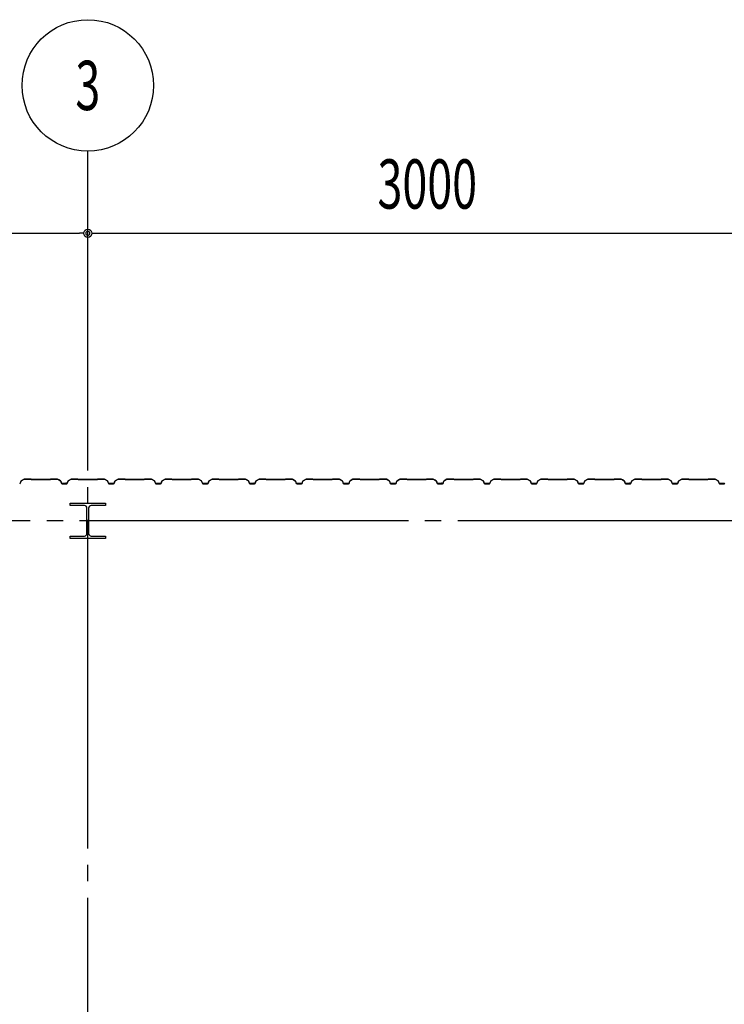
# Model space of a CAD drawing. Extents: x 2334 to 57578, y 901 to 40180.
# Drawn here: x 11521 to 14521, y 18565 to 22760 of the extents above; entities that cross this region are included whole.
import ezdxf
from ezdxf.enums import TextEntityAlignment as Align

# ---------------------------------------------------------------- set-up
doc = ezdxf.new("R2010")
doc.units = 0
doc.header["$LTSCALE"] = 70
doc.header["$MEASUREMENT"] = 0
doc.linetypes.add('1PL-20', pattern=[23, 20, -1, 1, -1])
doc.layers.get('0').update_dxf_attribs({"linetype": 'CONTINUOUS'})
for name, color, linetype in [('CENTER', 6, '1PL-20'), ('SIDING800', 3, 'CONTINUOUS'), ('SUNPOU', 4, 'CONTINUOUS')]:
    doc.layers.add(name, color=color, linetype=linetype)
doc.styles.add('00', font='romans.shx', dxfattribs={"width": 0.666667, "bigfont": 'bigfont.shx'})

msp = doc.modelspace()

# ---------------------------------------------------------------- linework, layer by layer
for p, q in [((11736.4, 20690.4), (11736.4, 20700.4)), ((11736.4, 20700.4), (11886.4, 20700.4)), ((11796.9, 20690.4), (11736.4, 20690.4)), ((11886.4, 20690.4), (11825.9, 20690.4)), ((11886.4, 20700.4), (11886.4, 20690.4)), ((11807.9, 20571.4), (11807.9, 20679.4)), ((11814.9, 20679.4), (11814.9, 20571.4)), ((11736.4, 20560.4), (11796.9, 20560.4)), ((11736.4, 20550.4), (11736.4, 20560.4)), ((11825.9, 20560.4), (11886.4, 20560.4)), ((11886.4, 20560.4), (11886.4, 20550.4)), ((11886.4, 20550.4), (11736.4, 20550.4))]:
    msp.add_line(p, q)
for centre, start, end in [((11796.9, 20679.4), 0, 90), ((11825.9, 20679.4), 90, 180), ((11796.9, 20571.4), 270, 0), ((11825.9, 20571.4), 180, 270)]:
    msp.add_arc(centre, 11, start, end)
at = {"layer": 'CENTER'}
for p, q in [((11811.4, 11179.4), (11811.4, 22200.4)), ((27666.4, 20625.4), (4935.7, 20625.4))]:
    msp.add_line(p, q, dxfattribs=at)
at = {"layer": 'SIDING800'}
for p, q in [((11526.7, 20794.6), (11523.3, 20785.2)), ((11523.7, 20785), (11527.1, 20794.4)), ((11540.4, 20803.1), (11527.8, 20795.8)), ((11528, 20795.5), (11540.6, 20802.8)), ((11568.8, 20803.4), (11541.6, 20803.4)), ((11541.6, 20803), (11568.8, 20803)), ((11569.6, 20802.7), (11570.9, 20801.4)), ((11571.1, 20801.7), (11569.8, 20803)), ((11651, 20801.4), (11571.8, 20801.4)), ((11571.8, 20801), (11651, 20801)), ((11653, 20803), (11651.7, 20801.7)), ((11652, 20801.4), (11653.3, 20802.7)), ((11681.3, 20803.4), (11654, 20803.4)), ((11654, 20803), (11681.3, 20803)), ((11682.3, 20802.8), (11694.9, 20796)), ((11695.1, 20796.4), (11682.5, 20803.2)), ((11687.3, 20799.8), (11695.2, 20795.2)), ((11695.4, 20795.5), (11687.5, 20800.1)), ((11691.7, 20798.1), (11687.7, 20800.4)), ((11691.5, 20797.8), (11691.7, 20798.1)), ((11695.9, 20794.9), (11699.1, 20785.6)), ((11696.1, 20794.1), (11699.4, 20785)), ((11699.5, 20785.7), (11696.2, 20795)), ((11699.8, 20785.2), (11696.5, 20794.3)), ((11717, 20784.3), (11701.4, 20784.3)), ((11701.4, 20783.9), (11717.3, 20783.9)), ((11721.6, 20783.8), (11701.7, 20783.8)), ((11701.7, 20783.4), (11721.6, 20783.4)), ((11720.5, 20783.9), (11720.9, 20783.9)), ((11726.9, 20794.6), (11723.5, 20785.2)), ((11723.9, 20785), (11727.3, 20794.4)), ((11740.6, 20803.1), (11728, 20795.8)), ((11728.2, 20795.5), (11740.8, 20802.8)), ((11768.6, 20803.4), (11741.8, 20803.4)), ((11741.8, 20803), (11768.6, 20803)), ((11769.3, 20802.7), (11770.6, 20801.4)), ((11770.9, 20801.7), (11769.6, 20803)), ((11811.4, 20801.4), (11771.6, 20801.4)), ((11771.6, 20801), (11811.4, 20801)), ((11851, 20801.4), (11811.4, 20801.4)), ((11811.4, 20801), (11851, 20801)), ((11853, 20803), (11851.7, 20801.7)), ((11852, 20801.4), (11853.3, 20802.7)), ((11881.3, 20803.4), (11854, 20803.4)), ((11854, 20803), (11881.3, 20803)), ((11882.3, 20802.8), (11894.9, 20795.5)), ((11895.1, 20795.8), (11882.5, 20803.1)), ((11895.8, 20794.4), (11899.2, 20785)), ((11899.6, 20785.2), (11896.1, 20794.6)), ((11911.4, 20783.8), (11901.5, 20783.8)), ((11901.5, 20783.4), (11911.4, 20783.4)), ((11921.4, 20783.8), (11911.4, 20783.8)), ((11911.4, 20783.4), (11921.4, 20783.4)), ((11926.7, 20794.6), (11923.3, 20785.2)), ((11923.7, 20785), (11927.1, 20794.4)), ((11940.4, 20803.1), (11927.8, 20795.8)), ((11928, 20795.5), (11940.6, 20802.8)), ((11968.8, 20803.4), (11941.6, 20803.4)), ((11941.6, 20803), (11968.8, 20803)), ((11969.6, 20802.7), (11970.9, 20801.4)), ((11971.1, 20801.7), (11969.8, 20803)), ((12011.4, 20801.4), (11971.8, 20801.4)), ((11971.8, 20801), (12011.4, 20801)), ((12051, 20801.4), (12011.4, 20801.4)), ((12011.4, 20801), (12051, 20801)), ((12053, 20803), (12051.7, 20801.7)), ((12052, 20801.4), (12053.3, 20802.7)), ((12081.3, 20803.4), (12054, 20803.4)), ((12054, 20803), (12081.3, 20803)), ((12082.3, 20802.8), (12094.9, 20795.5)), ((12095.1, 20795.8), (12082.5, 20803.1)), ((12095.8, 20794.4), (12099.2, 20785)), ((12099.6, 20785.2), (12096.1, 20794.6)), ((12111.4, 20783.8), (12101.5, 20783.8)), ((12101.5, 20783.4), (12111.4, 20783.4)), ((12121.4, 20783.8), (12111.4, 20783.8)), ((12111.4, 20783.4), (12121.4, 20783.4)), ((12126.7, 20794.6), (12123.3, 20785.2)), ((12123.7, 20785), (12127.1, 20794.4)), ((12140.4, 20803.1), (12127.8, 20795.8)), ((12128, 20795.5), (12140.6, 20802.8)), ((12168.8, 20803.4), (12141.6, 20803.4)), ((12141.6, 20803), (12168.8, 20803)), ((12169.6, 20802.7), (12170.9, 20801.4)), ((12171.1, 20801.7), (12169.8, 20803)), ((12211.4, 20801.4), (12171.8, 20801.4)), ((12171.8, 20801), (12211.4, 20801)), ((12251, 20801.4), (12211.4, 20801.4)), ((12211.4, 20801), (12251, 20801)), ((12253, 20803), (12251.7, 20801.7)), ((12252, 20801.4), (12253.3, 20802.7)), ((12281.3, 20803.4), (12254, 20803.4)), ((12254, 20803), (12281.3, 20803)), ((12282.3, 20802.8), (12294.9, 20795.5)), ((12295.1, 20795.8), (12282.5, 20803.1)), ((12295.8, 20794.4), (12299.2, 20785)), ((12299.6, 20785.2), (12296.1, 20794.6)), ((12321.4, 20783.8), (12301.5, 20783.8)), ((12301.5, 20783.4), (12321.4, 20783.4)), ((12326.7, 20794.6), (12323.3, 20785.2)), ((12323.7, 20785), (12327.1, 20794.4)), ((12340.4, 20803.1), (12327.8, 20795.8)), ((12328, 20795.5), (12340.6, 20802.8)), ((12368.8, 20803.4), (12341.6, 20803.4)), ((12341.6, 20803), (12368.8, 20803)), ((12369.6, 20802.7), (12370.9, 20801.4)), ((12371.1, 20801.7), (12369.8, 20803)), ((12451, 20801.4), (12371.8, 20801.4)), ((12371.8, 20801), (12451, 20801)), ((12453, 20803), (12451.7, 20801.7)), ((12452, 20801.4), (12453.3, 20802.7)), ((12481.3, 20803.4), (12454, 20803.4)), ((12454, 20803), (12481.3, 20803)), ((12482.3, 20802.8), (12494.9, 20796)), ((12495.1, 20796.4), (12482.5, 20803.2)), ((12487.3, 20799.8), (12495.2, 20795.2)), ((12495.4, 20795.5), (12487.5, 20800.1)), ((12491.7, 20798.1), (12487.7, 20800.4)), ((12491.5, 20797.8), (12491.7, 20798.1)), ((12495.9, 20794.9), (12499.1, 20785.6)), ((12496.1, 20794.1), (12499.4, 20785)), ((12499.5, 20785.7), (12496.2, 20795)), ((12499.8, 20785.2), (12496.5, 20794.3)), ((12517, 20784.3), (12501.4, 20784.3)), ((12501.4, 20783.9), (12517.3, 20783.9)), ((12521.6, 20783.8), (12501.7, 20783.8)), ((12501.7, 20783.4), (12521.6, 20783.4)), ((12520.5, 20783.9), (12520.9, 20783.9)), ((12526.9, 20794.6), (12523.5, 20785.2)), ((12523.9, 20785), (12527.3, 20794.4)), ((12540.6, 20803.1), (12528, 20795.8)), ((12528.2, 20795.5), (12540.8, 20802.8)), ((12568.6, 20803.4), (12541.8, 20803.4)), ((12541.8, 20803), (12568.6, 20803)), ((12569.3, 20802.7), (12570.6, 20801.4)), ((12570.9, 20801.7), (12569.6, 20803)), ((12611.4, 20801.4), (12571.6, 20801.4)), ((12571.6, 20801), (12611.4, 20801)), ((12651, 20801.4), (12611.4, 20801.4)), ((12611.4, 20801), (12651, 20801)), ((12653, 20803), (12651.7, 20801.7)), ((12652, 20801.4), (12653.3, 20802.7)), ((12681.3, 20803.4), (12654, 20803.4)), ((12654, 20803), (12681.3, 20803)), ((12682.3, 20802.8), (12694.9, 20795.5)), ((12695.1, 20795.8), (12682.5, 20803.1)), ((12695.8, 20794.4), (12699.2, 20785)), ((12699.6, 20785.2), (12696.1, 20794.6)), ((12711.4, 20783.8), (12701.5, 20783.8)), ((12701.5, 20783.4), (12711.4, 20783.4)), ((12721.4, 20783.8), (12711.4, 20783.8)), ((12711.4, 20783.4), (12721.4, 20783.4)), ((12726.7, 20794.6), (12723.3, 20785.2)), ((12723.7, 20785), (12727.1, 20794.4)), ((12740.4, 20803.1), (12727.8, 20795.8)), ((12728, 20795.5), (12740.6, 20802.8)), ((12768.8, 20803.4), (12741.6, 20803.4)), ((12741.6, 20803), (12768.8, 20803)), ((12769.6, 20802.7), (12770.9, 20801.4)), ((12771.1, 20801.7), (12769.8, 20803)), ((12811.4, 20801.4), (12771.8, 20801.4)), ((12771.8, 20801), (12811.4, 20801)), ((12851, 20801.4), (12811.4, 20801.4)), ((12811.4, 20801), (12851, 20801)), ((12853, 20803), (12851.7, 20801.7)), ((12852, 20801.4), (12853.3, 20802.7)), ((12881.3, 20803.4), (12854, 20803.4)), ((12854, 20803), (12881.3, 20803)), ((12882.3, 20802.8), (12894.9, 20795.5)), ((12895.1, 20795.8), (12882.5, 20803.1)), ((12895.8, 20794.4), (12899.2, 20785)), ((12899.6, 20785.2), (12896.1, 20794.6)), ((12911.4, 20783.8), (12901.5, 20783.8)), ((12901.5, 20783.4), (12911.4, 20783.4)), ((12921.4, 20783.8), (12911.4, 20783.8)), ((12911.4, 20783.4), (12921.4, 20783.4)), ((12926.7, 20794.6), (12923.3, 20785.2)), ((12923.7, 20785), (12927.1, 20794.4)), ((12940.4, 20803.1), (12927.8, 20795.8)), ((12928, 20795.5), (12940.6, 20802.8)), ((12968.8, 20803.4), (12941.6, 20803.4)), ((12941.6, 20803), (12968.8, 20803)), ((12969.6, 20802.7), (12970.9, 20801.4)), ((12971.1, 20801.7), (12969.8, 20803)), ((13011.4, 20801.4), (12971.8, 20801.4)), ((12971.8, 20801), (13011.4, 20801)), ((13051, 20801.4), (13011.4, 20801.4)), ((13011.4, 20801), (13051, 20801)), ((13053, 20803), (13051.7, 20801.7)), ((13052, 20801.4), (13053.3, 20802.7)), ((13081.3, 20803.4), (13054, 20803.4)), ((13054, 20803), (13081.3, 20803)), ((13082.3, 20802.8), (13094.9, 20795.5)), ((13095.1, 20795.8), (13082.5, 20803.1)), ((13095.8, 20794.4), (13099.2, 20785)), ((13099.6, 20785.2), (13096.1, 20794.6)), ((13121.4, 20783.8), (13101.5, 20783.8)), ((13101.5, 20783.4), (13121.4, 20783.4)), ((13126.7, 20794.6), (13123.3, 20785.2)), ((13123.7, 20785), (13127.1, 20794.4)), ((13140.4, 20803.1), (13127.8, 20795.8)), ((13128, 20795.5), (13140.6, 20802.8)), ((13168.8, 20803.4), (13141.6, 20803.4)), ((13141.6, 20803), (13168.8, 20803)), ((13169.6, 20802.7), (13170.9, 20801.4)), ((13171.1, 20801.7), (13169.8, 20803)), ((13251, 20801.4), (13171.8, 20801.4)), ((13171.8, 20801), (13251, 20801)), ((13253, 20803), (13251.7, 20801.7)), ((13252, 20801.4), (13253.3, 20802.7)), ((13281.3, 20803.4), (13254, 20803.4)), ((13254, 20803), (13281.3, 20803)), ((13282.3, 20802.8), (13294.9, 20796)), ((13295.1, 20796.4), (13282.5, 20803.2)), ((13287.3, 20799.8), (13295.2, 20795.2)), ((13295.4, 20795.5), (13287.5, 20800.1)), ((13291.7, 20798.1), (13287.7, 20800.4)), ((13291.5, 20797.8), (13291.7, 20798.1)), ((13295.9, 20794.9), (13299.1, 20785.6)), ((13296.1, 20794.1), (13299.4, 20785)), ((13299.5, 20785.7), (13296.2, 20795)), ((13299.8, 20785.2), (13296.5, 20794.3)), ((13317, 20784.3), (13301.4, 20784.3)), ((13301.4, 20783.9), (13317.3, 20783.9)), ((13321.6, 20783.8), (13301.7, 20783.8)), ((13301.7, 20783.4), (13321.6, 20783.4)), ((13320.5, 20783.9), (13320.9, 20783.9)), ((13326.9, 20794.6), (13323.5, 20785.2)), ((13323.9, 20785), (13327.3, 20794.4)), ((13340.6, 20803.1), (13328, 20795.8)), ((13328.2, 20795.5), (13340.8, 20802.8)), ((13368.6, 20803.4), (13341.8, 20803.4)), ((13341.8, 20803), (13368.6, 20803)), ((13369.3, 20802.7), (13370.6, 20801.4)), ((13370.9, 20801.7), (13369.6, 20803)), ((13411.4, 20801.4), (13371.6, 20801.4)), ((13371.6, 20801), (13411.4, 20801)), ((13451, 20801.4), (13411.4, 20801.4)), ((13411.4, 20801), (13451, 20801)), ((13453, 20803), (13451.7, 20801.7)), ((13452, 20801.4), (13453.3, 20802.7)), ((13481.3, 20803.4), (13454, 20803.4)), ((13454, 20803), (13481.3, 20803)), ((13482.3, 20802.8), (13494.9, 20795.5)), ((13495.1, 20795.8), (13482.5, 20803.1)), ((13495.8, 20794.4), (13499.2, 20785)), ((13499.6, 20785.2), (13496.1, 20794.6)), ((13511.4, 20783.8), (13501.5, 20783.8)), ((13501.5, 20783.4), (13511.4, 20783.4)), ((13521.4, 20783.8), (13511.4, 20783.8)), ((13511.4, 20783.4), (13521.4, 20783.4)), ((13526.7, 20794.6), (13523.3, 20785.2)), ((13523.7, 20785), (13527.1, 20794.4)), ((13540.4, 20803.1), (13527.8, 20795.8)), ((13528, 20795.5), (13540.6, 20802.8)), ((13568.8, 20803.4), (13541.6, 20803.4)), ((13541.6, 20803), (13568.8, 20803)), ((13569.6, 20802.7), (13570.9, 20801.4)), ((13571.1, 20801.7), (13569.8, 20803)), ((13611.4, 20801.4), (13571.8, 20801.4)), ((13571.8, 20801), (13611.4, 20801)), ((13651, 20801.4), (13611.4, 20801.4)), ((13611.4, 20801), (13651, 20801)), ((13653, 20803), (13651.7, 20801.7)), ((13652, 20801.4), (13653.3, 20802.7)), ((13681.3, 20803.4), (13654, 20803.4)), ((13654, 20803), (13681.3, 20803)), ((13682.3, 20802.8), (13694.9, 20795.5)), ((13695.1, 20795.8), (13682.5, 20803.1)), ((13695.8, 20794.4), (13699.2, 20785)), ((13699.6, 20785.2), (13696.1, 20794.6)), ((13711.4, 20783.8), (13701.5, 20783.8)), ((13701.5, 20783.4), (13711.4, 20783.4)), ((13721.4, 20783.8), (13711.4, 20783.8)), ((13711.4, 20783.4), (13721.4, 20783.4)), ((13726.7, 20794.6), (13723.3, 20785.2)), ((13723.7, 20785), (13727.1, 20794.4)), ((13740.4, 20803.1), (13727.8, 20795.8)), ((13728, 20795.5), (13740.6, 20802.8)), ((13768.8, 20803.4), (13741.6, 20803.4)), ((13741.6, 20803), (13768.8, 20803)), ((13769.6, 20802.7), (13770.9, 20801.4)), ((13771.1, 20801.7), (13769.8, 20803)), ((13811.4, 20801.4), (13771.8, 20801.4)), ((13771.8, 20801), (13811.4, 20801)), ((13851, 20801.4), (13811.4, 20801.4)), ((13811.4, 20801), (13851, 20801)), ((13853, 20803), (13851.7, 20801.7)), ((13852, 20801.4), (13853.3, 20802.7)), ((13881.3, 20803.4), (13854, 20803.4)), ((13854, 20803), (13881.3, 20803)), ((13882.3, 20802.8), (13894.9, 20795.5)), ((13895.1, 20795.8), (13882.5, 20803.1)), ((13895.8, 20794.4), (13899.2, 20785)), ((13899.6, 20785.2), (13896.1, 20794.6)), ((13921.4, 20783.8), (13901.5, 20783.8)), ((13901.5, 20783.4), (13921.4, 20783.4)), ((13926.7, 20794.6), (13923.3, 20785.2)), ((13923.7, 20785), (13927.1, 20794.4)), ((13940.4, 20803.1), (13927.8, 20795.8)), ((13928, 20795.5), (13940.6, 20802.8)), ((13968.8, 20803.4), (13941.6, 20803.4)), ((13941.6, 20803), (13968.8, 20803)), ((13969.6, 20802.7), (13970.9, 20801.4)), ((13971.1, 20801.7), (13969.8, 20803)), ((14051, 20801.4), (13971.8, 20801.4)), ((13971.8, 20801), (14051, 20801)), ((14053, 20803), (14051.7, 20801.7)), ((14052, 20801.4), (14053.3, 20802.7)), ((14081.3, 20803.4), (14054, 20803.4)), ((14054, 20803), (14081.3, 20803)), ((14082.3, 20802.8), (14094.9, 20796)), ((14095.1, 20796.4), (14082.5, 20803.2)), ((14087.3, 20799.8), (14095.2, 20795.2)), ((14095.4, 20795.5), (14087.5, 20800.1)), ((14091.7, 20798.1), (14087.7, 20800.4)), ((14091.5, 20797.8), (14091.7, 20798.1)), ((14095.9, 20794.9), (14099.1, 20785.6)), ((14096.1, 20794.1), (14099.4, 20785)), ((14099.5, 20785.7), (14096.2, 20795)), ((14099.8, 20785.2), (14096.5, 20794.3)), ((14117, 20784.3), (14101.4, 20784.3)), ((14101.4, 20783.9), (14117.3, 20783.9)), ((14121.6, 20783.8), (14101.7, 20783.8)), ((14101.7, 20783.4), (14121.6, 20783.4)), ((14120.5, 20783.9), (14120.9, 20783.9)), ((14126.9, 20794.6), (14123.5, 20785.2)), ((14123.9, 20785), (14127.3, 20794.4)), ((14140.6, 20803.1), (14128, 20795.8)), ((14128.2, 20795.5), (14140.8, 20802.8)), ((14168.6, 20803.4), (14141.8, 20803.4)), ((14141.8, 20803), (14168.6, 20803)), ((14169.3, 20802.7), (14170.6, 20801.4)), ((14170.9, 20801.7), (14169.6, 20803)), ((14211.4, 20801.4), (14171.6, 20801.4)), ((14171.6, 20801), (14211.4, 20801)), ((14251, 20801.4), (14211.4, 20801.4)), ((14211.4, 20801), (14251, 20801)), ((14253, 20803), (14251.7, 20801.7)), ((14252, 20801.4), (14253.3, 20802.7)), ((14281.3, 20803.4), (14254, 20803.4)), ((14254, 20803), (14281.3, 20803)), ((14282.3, 20802.8), (14294.9, 20795.5)), ((14295.1, 20795.8), (14282.5, 20803.1)), ((14295.8, 20794.4), (14299.2, 20785)), ((14299.6, 20785.2), (14296.1, 20794.6)), ((14311.4, 20783.8), (14301.5, 20783.8)), ((14301.5, 20783.4), (14311.4, 20783.4)), ((14321.4, 20783.8), (14311.4, 20783.8)), ((14311.4, 20783.4), (14321.4, 20783.4)), ((14326.7, 20794.6), (14323.3, 20785.2)), ((14323.7, 20785), (14327.1, 20794.4)), ((14340.4, 20803.1), (14327.8, 20795.8)), ((14328, 20795.5), (14340.6, 20802.8)), ((14368.8, 20803.4), (14341.6, 20803.4)), ((14341.6, 20803), (14368.8, 20803)), ((14369.6, 20802.7), (14370.9, 20801.4)), ((14371.1, 20801.7), (14369.8, 20803)), ((14411.4, 20801.4), (14371.8, 20801.4)), ((14371.8, 20801), (14411.4, 20801)), ((14451, 20801.4), (14411.4, 20801.4)), ((14411.4, 20801), (14451, 20801)), ((14453, 20803), (14451.7, 20801.7)), ((14452, 20801.4), (14453.3, 20802.7)), ((14481.3, 20803.4), (14454, 20803.4)), ((14454, 20803), (14481.3, 20803)), ((14482.3, 20802.8), (14494.9, 20795.5)), ((14495.1, 20795.8), (14482.5, 20803.1)), ((14495.8, 20794.4), (14499.2, 20785)), ((14499.6, 20785.2), (14496.1, 20794.6)), ((14511.4, 20783.8), (14501.5, 20783.8)), ((14501.5, 20783.4), (14511.4, 20783.4)), ((14521.4, 20783.8), (14511.4, 20783.8)), ((14511.4, 20783.4), (14521.4, 20783.4))]:
    msp.add_line(p, q, dxfattribs=at)
for centre, radius, start, end in [((11521.4, 20785.8), 2, 270, 340), ((11521.4, 20785.8), 2.4, 270, 340), ((11529, 20793.8), 2.4, 120, 160), ((11529, 20793.8), 2, 120, 160), ((11541.6, 20801), 2.4, 90, 120), ((11541.6, 20801), 2, 90, 120), ((11568.8, 20802), 1.4, 45, 90), ((11568.8, 20802), 1, 45, 90), ((11571.8, 20802.4), 1.4, 225, 270), ((11571.8, 20802.4), 1, 225, 270), ((11651, 20802.4), 1, 270, 315), ((11651, 20802.4), 1.4, 270, 315), ((11654, 20802), 1.4, 90, 135), ((11654, 20802), 1, 90, 135), ((11681.3, 20801), 2.4, 61.8214, 90), ((11681.3, 20801), 2, 61.8214, 90), ((11687.5, 20800.1), 0.4, 60, 240), ((11694, 20794.3), 2, 19.0256, 61.8214), ((11694, 20794.3), 2.4, 19.0256, 61.8214), ((11694.2, 20793.4), 2, 20, 60), ((11694.2, 20793.4), 2.4, 20, 60), ((11701.4, 20786.3), 2.4, 199.0256, 270), ((11701.7, 20785.8), 2.4, 200, 270), ((11701.4, 20786.3), 2, 199.0256, 270), ((11701.7, 20785.8), 2, 200, 270), ((11718.9, 20783.9), 2, 0, 168.463), ((11718.9, 20783.9), 1.6, 0, 180), ((11721.6, 20785.8), 2, 270, 340), ((11721.6, 20785.8), 2.4, 270, 340), ((11729.2, 20793.8), 2.4, 120, 160), ((11729.2, 20793.8), 2, 120, 160), ((11741.8, 20801), 2.4, 90, 120), ((11741.8, 20801), 2, 90, 120), ((11768.6, 20802), 1.4, 45, 90), ((11768.6, 20802), 1, 45, 90), ((11771.6, 20802.4), 1.4, 225, 270), ((11771.6, 20802.4), 1, 225, 270), ((11851, 20802.4), 1, 270, 315), ((11851, 20802.4), 1.4, 270, 315), ((11854, 20802), 1.4, 90, 135), ((11854, 20802), 1, 90, 135), ((11881.3, 20801), 2.4, 60, 90), ((11881.3, 20801), 2, 60, 90), ((11893.9, 20793.8), 2, 20, 60), ((11893.9, 20793.8), 2.4, 20, 60), ((11901.5, 20785.8), 2.4, 200, 270), ((11901.5, 20785.8), 2, 200, 270), ((11921.4, 20785.8), 2, 270, 340), ((11921.4, 20785.8), 2.4, 270, 340), ((11929, 20793.8), 2.4, 120, 160), ((11929, 20793.8), 2, 120, 160), ((11941.6, 20801), 2.4, 90, 120), ((11941.6, 20801), 2, 90, 120), ((11968.8, 20802), 1.4, 45, 90), ((11968.8, 20802), 1, 45, 90), ((11971.8, 20802.4), 1.4, 225, 270), ((11971.8, 20802.4), 1, 225, 270), ((12051, 20802.4), 1, 270, 315), ((12051, 20802.4), 1.4, 270, 315), ((12054, 20802), 1.4, 90, 135), ((12054, 20802), 1, 90, 135), ((12081.3, 20801), 2.4, 60, 90), ((12081.3, 20801), 2, 60, 90), ((12093.9, 20793.8), 2, 20, 60), ((12093.9, 20793.8), 2.4, 20, 60), ((12101.5, 20785.8), 2.4, 200, 270), ((12101.5, 20785.8), 2, 200, 270), ((12121.4, 20785.8), 2, 270, 340), ((12121.4, 20785.8), 2.4, 270, 340), ((12129, 20793.8), 2.4, 120, 160), ((12129, 20793.8), 2, 120, 160), ((12141.6, 20801), 2.4, 90, 120), ((12141.6, 20801), 2, 90, 120), ((12168.8, 20802), 1.4, 45, 90), ((12168.8, 20802), 1, 45, 90), ((12171.8, 20802.4), 1.4, 225, 270), ((12171.8, 20802.4), 1, 225, 270), ((12251, 20802.4), 1, 270, 315), ((12251, 20802.4), 1.4, 270, 315), ((12254, 20802), 1.4, 90, 135), ((12254, 20802), 1, 90, 135), ((12281.3, 20801), 2.4, 60, 90), ((12281.3, 20801), 2, 60, 90), ((12293.9, 20793.8), 2, 20, 60), ((12293.9, 20793.8), 2.4, 20, 60), ((12301.5, 20785.8), 2.4, 200, 270), ((12301.5, 20785.8), 2, 200, 270), ((12321.4, 20785.8), 2, 270, 340), ((12321.4, 20785.8), 2.4, 270, 340), ((12329, 20793.8), 2.4, 120, 160), ((12329, 20793.8), 2, 120, 160), ((12341.6, 20801), 2.4, 90, 120), ((12341.6, 20801), 2, 90, 120), ((12368.8, 20802), 1.4, 45, 90), ((12368.8, 20802), 1, 45, 90), ((12371.8, 20802.4), 1.4, 225, 270), ((12371.8, 20802.4), 1, 225, 270), ((12451, 20802.4), 1, 270, 315), ((12451, 20802.4), 1.4, 270, 315), ((12454, 20802), 1.4, 90, 135), ((12454, 20802), 1, 90, 135), ((12481.3, 20801), 2.4, 61.8214, 90), ((12481.3, 20801), 2, 61.8214, 90), ((12487.5, 20800.1), 0.4, 60, 240), ((12494, 20794.3), 2, 19.0256, 61.8214), ((12494, 20794.3), 2.4, 19.0256, 61.8214), ((12494.2, 20793.4), 2, 20, 60), ((12494.2, 20793.4), 2.4, 20, 60), ((12501.4, 20786.3), 2.4, 199.0256, 270), ((12501.7, 20785.8), 2.4, 200, 270), ((12501.4, 20786.3), 2, 199.0256, 270), ((12501.7, 20785.8), 2, 200, 270), ((12518.9, 20783.9), 2, 0, 168.463), ((12518.9, 20783.9), 1.6, 0, 180), ((12521.6, 20785.8), 2, 270, 340), ((12521.6, 20785.8), 2.4, 270, 340), ((12529.2, 20793.8), 2.4, 120, 160), ((12529.2, 20793.8), 2, 120, 160), ((12541.8, 20801), 2.4, 90, 120), ((12541.8, 20801), 2, 90, 120), ((12568.6, 20802), 1.4, 45, 90), ((12568.6, 20802), 1, 45, 90), ((12571.6, 20802.4), 1.4, 225, 270), ((12571.6, 20802.4), 1, 225, 270), ((12651, 20802.4), 1, 270, 315), ((12651, 20802.4), 1.4, 270, 315), ((12654, 20802), 1.4, 90, 135), ((12654, 20802), 1, 90, 135), ((12681.3, 20801), 2.4, 60, 90), ((12681.3, 20801), 2, 60, 90), ((12693.9, 20793.8), 2, 20, 60), ((12693.9, 20793.8), 2.4, 20, 60), ((12701.5, 20785.8), 2.4, 200, 270), ((12701.5, 20785.8), 2, 200, 270), ((12721.4, 20785.8), 2, 270, 340), ((12721.4, 20785.8), 2.4, 270, 340), ((12729, 20793.8), 2.4, 120, 160), ((12729, 20793.8), 2, 120, 160), ((12741.6, 20801), 2.4, 90, 120), ((12741.6, 20801), 2, 90, 120), ((12768.8, 20802), 1.4, 45, 90), ((12768.8, 20802), 1, 45, 90), ((12771.8, 20802.4), 1.4, 225, 270), ((12771.8, 20802.4), 1, 225, 270), ((12851, 20802.4), 1, 270, 315), ((12851, 20802.4), 1.4, 270, 315), ((12854, 20802), 1.4, 90, 135), ((12854, 20802), 1, 90, 135), ((12881.3, 20801), 2.4, 60, 90), ((12881.3, 20801), 2, 60, 90), ((12893.9, 20793.8), 2, 20, 60), ((12893.9, 20793.8), 2.4, 20, 60), ((12901.5, 20785.8), 2.4, 200, 270), ((12901.5, 20785.8), 2, 200, 270), ((12921.4, 20785.8), 2, 270, 340), ((12921.4, 20785.8), 2.4, 270, 340), ((12929, 20793.8), 2.4, 120, 160), ((12929, 20793.8), 2, 120, 160), ((12941.6, 20801), 2.4, 90, 120), ((12941.6, 20801), 2, 90, 120), ((12968.8, 20802), 1.4, 45, 90), ((12968.8, 20802), 1, 45, 90), ((12971.8, 20802.4), 1.4, 225, 270), ((12971.8, 20802.4), 1, 225, 270), ((13051, 20802.4), 1, 270, 315), ((13051, 20802.4), 1.4, 270, 315), ((13054, 20802), 1.4, 90, 135), ((13054, 20802), 1, 90, 135), ((13081.3, 20801), 2.4, 60, 90), ((13081.3, 20801), 2, 60, 90), ((13093.9, 20793.8), 2, 20, 60), ((13093.9, 20793.8), 2.4, 20, 60), ((13101.5, 20785.8), 2.4, 200, 270), ((13101.5, 20785.8), 2, 200, 270), ((13121.4, 20785.8), 2, 270, 340), ((13121.4, 20785.8), 2.4, 270, 340), ((13129, 20793.8), 2.4, 120, 160), ((13129, 20793.8), 2, 120, 160), ((13141.6, 20801), 2.4, 90, 120), ((13141.6, 20801), 2, 90, 120), ((13168.8, 20802), 1.4, 45, 90), ((13168.8, 20802), 1, 45, 90), ((13171.8, 20802.4), 1.4, 225, 270), ((13171.8, 20802.4), 1, 225, 270), ((13251, 20802.4), 1, 270, 315), ((13251, 20802.4), 1.4, 270, 315), ((13254, 20802), 1.4, 90, 135), ((13254, 20802), 1, 90, 135), ((13281.3, 20801), 2.4, 61.8214, 90), ((13281.3, 20801), 2, 61.8214, 90), ((13287.5, 20800.1), 0.4, 60, 240), ((13294, 20794.3), 2, 19.0256, 61.8214), ((13294, 20794.3), 2.4, 19.0256, 61.8214), ((13294.2, 20793.4), 2, 20, 60), ((13294.2, 20793.4), 2.4, 20, 60), ((13301.4, 20786.3), 2.4, 199.0256, 270), ((13301.7, 20785.8), 2.4, 200, 270), ((13301.4, 20786.3), 2, 199.0256, 270), ((13301.7, 20785.8), 2, 200, 270), ((13318.9, 20783.9), 2, 0, 168.463), ((13318.9, 20783.9), 1.6, 0, 180), ((13321.6, 20785.8), 2, 270, 340), ((13321.6, 20785.8), 2.4, 270, 340), ((13329.2, 20793.8), 2.4, 120, 160), ((13329.2, 20793.8), 2, 120, 160), ((13341.8, 20801), 2.4, 90, 120), ((13341.8, 20801), 2, 90, 120), ((13368.6, 20802), 1.4, 45, 90), ((13368.6, 20802), 1, 45, 90), ((13371.6, 20802.4), 1.4, 225, 270), ((13371.6, 20802.4), 1, 225, 270), ((13451, 20802.4), 1, 270, 315), ((13451, 20802.4), 1.4, 270, 315), ((13454, 20802), 1.4, 90, 135), ((13454, 20802), 1, 90, 135), ((13481.3, 20801), 2.4, 60, 90), ((13481.3, 20801), 2, 60, 90), ((13493.9, 20793.8), 2, 20, 60), ((13493.9, 20793.8), 2.4, 20, 60), ((13501.5, 20785.8), 2.4, 200, 270), ((13501.5, 20785.8), 2, 200, 270), ((13521.4, 20785.8), 2, 270, 340), ((13521.4, 20785.8), 2.4, 270, 340), ((13529, 20793.8), 2.4, 120, 160), ((13529, 20793.8), 2, 120, 160), ((13541.6, 20801), 2.4, 90, 120), ((13541.6, 20801), 2, 90, 120), ((13568.8, 20802), 1.4, 45, 90), ((13568.8, 20802), 1, 45, 90), ((13571.8, 20802.4), 1.4, 225, 270), ((13571.8, 20802.4), 1, 225, 270), ((13651, 20802.4), 1, 270, 315), ((13651, 20802.4), 1.4, 270, 315), ((13654, 20802), 1.4, 90, 135), ((13654, 20802), 1, 90, 135), ((13681.3, 20801), 2.4, 60, 90), ((13681.3, 20801), 2, 60, 90), ((13693.9, 20793.8), 2, 20, 60), ((13693.9, 20793.8), 2.4, 20, 60), ((13701.5, 20785.8), 2.4, 200, 270), ((13701.5, 20785.8), 2, 200, 270), ((13721.4, 20785.8), 2, 270, 340), ((13721.4, 20785.8), 2.4, 270, 340), ((13729, 20793.8), 2.4, 120, 160), ((13729, 20793.8), 2, 120, 160), ((13741.6, 20801), 2.4, 90, 120), ((13741.6, 20801), 2, 90, 120), ((13768.8, 20802), 1.4, 45, 90), ((13768.8, 20802), 1, 45, 90), ((13771.8, 20802.4), 1.4, 225, 270), ((13771.8, 20802.4), 1, 225, 270), ((13851, 20802.4), 1, 270, 315), ((13851, 20802.4), 1.4, 270, 315), ((13854, 20802), 1.4, 90, 135), ((13854, 20802), 1, 90, 135), ((13881.3, 20801), 2.4, 60, 90), ((13881.3, 20801), 2, 60, 90), ((13893.9, 20793.8), 2, 20, 60), ((13893.9, 20793.8), 2.4, 20, 60), ((13901.5, 20785.8), 2.4, 200, 270), ((13901.5, 20785.8), 2, 200, 270), ((13921.4, 20785.8), 2, 270, 340), ((13921.4, 20785.8), 2.4, 270, 340), ((13929, 20793.8), 2.4, 120, 160), ((13929, 20793.8), 2, 120, 160), ((13941.6, 20801), 2.4, 90, 120), ((13941.6, 20801), 2, 90, 120), ((13968.8, 20802), 1.4, 45, 90), ((13968.8, 20802), 1, 45, 90), ((13971.8, 20802.4), 1.4, 225, 270), ((13971.8, 20802.4), 1, 225, 270), ((14051, 20802.4), 1, 270, 315), ((14051, 20802.4), 1.4, 270, 315), ((14054, 20802), 1.4, 90, 135), ((14054, 20802), 1, 90, 135), ((14081.3, 20801), 2.4, 61.8214, 90), ((14081.3, 20801), 2, 61.8214, 90), ((14087.5, 20800.1), 0.4, 60, 240), ((14094, 20794.3), 2, 19.0256, 61.8214), ((14094, 20794.3), 2.4, 19.0256, 61.8214), ((14094.2, 20793.4), 2, 20, 60), ((14094.2, 20793.4), 2.4, 20, 60), ((14101.4, 20786.3), 2.4, 199.0256, 270), ((14101.7, 20785.8), 2.4, 200, 270), ((14101.4, 20786.3), 2, 199.0256, 270), ((14101.7, 20785.8), 2, 200, 270), ((14118.9, 20783.9), 2, 0, 168.463), ((14118.9, 20783.9), 1.6, 0, 180), ((14121.6, 20785.8), 2, 270, 340), ((14121.6, 20785.8), 2.4, 270, 340), ((14129.2, 20793.8), 2.4, 120, 160), ((14129.2, 20793.8), 2, 120, 160), ((14141.8, 20801), 2.4, 90, 120), ((14141.8, 20801), 2, 90, 120), ((14168.6, 20802), 1.4, 45, 90), ((14168.6, 20802), 1, 45, 90), ((14171.6, 20802.4), 1.4, 225, 270), ((14171.6, 20802.4), 1, 225, 270), ((14251, 20802.4), 1, 270, 315), ((14251, 20802.4), 1.4, 270, 315), ((14254, 20802), 1.4, 90, 135), ((14254, 20802), 1, 90, 135), ((14281.3, 20801), 2.4, 60, 90), ((14281.3, 20801), 2, 60, 90), ((14293.9, 20793.8), 2, 20, 60), ((14293.9, 20793.8), 2.4, 20, 60), ((14301.5, 20785.8), 2.4, 200, 270), ((14301.5, 20785.8), 2, 200, 270), ((14321.4, 20785.8), 2, 270, 340), ((14321.4, 20785.8), 2.4, 270, 340), ((14329, 20793.8), 2.4, 120, 160), ((14329, 20793.8), 2, 120, 160), ((14341.6, 20801), 2.4, 90, 120), ((14341.6, 20801), 2, 90, 120), ((14368.8, 20802), 1.4, 45, 90), ((14368.8, 20802), 1, 45, 90), ((14371.8, 20802.4), 1.4, 225, 270), ((14371.8, 20802.4), 1, 225, 270), ((14451, 20802.4), 1, 270, 315), ((14451, 20802.4), 1.4, 270, 315), ((14454, 20802), 1.4, 90, 135), ((14454, 20802), 1, 90, 135), ((14481.3, 20801), 2.4, 60, 90), ((14481.3, 20801), 2, 60, 90), ((14493.9, 20793.8), 2, 20, 60), ((14493.9, 20793.8), 2.4, 20, 60), ((14501.5, 20785.8), 2.4, 200, 270), ((14501.5, 20785.8), 2, 200, 270), ((14521.4, 20785.8), 2, 270, 340), ((14521.4, 20785.8), 2.4, 270, 340)]:
    msp.add_arc(centre, radius, start, end, dxfattribs=at)
at = {"layer": 'SUNPOU'}
for p, q in [((11811.4, 21920.4), (11811.4, 21955.4)), ((11811.4, 21920.4), (11811.4, 21955.4)), ((8846.4, 21850.4), (11776.4, 21850.4)), ((11793.9, 21850.4), (11776.4, 21850.4)), ((11828.9, 21850.4), (11846.4, 21850.4)), ((11846.4, 21850.4), (14776.4, 21850.4))]:
    msp.add_line(p, q, dxfattribs=at)
for centre, radius in [((11811.4, 22480.4), 280), ((11811.4, 21850.4), 17.5), ((11811.4, 21850.4), 17.5)]:
    msp.add_circle(centre, radius, dxfattribs=at)
for start, end in [(0, 180), (0, 180), (180, 0), (180, 0)]:
    msp.add_arc((11811.4, 21850.4), 8.75, start, end, dxfattribs=at)

# ---------------------------------------------------------------- texts
at = {"layer": 'SUNPOU', "style": '00', "width": 0.666667}
msp.add_text('3', height=210, dxfattribs=at).set_placement((11811.4, 22480.4), align=Align.MIDDLE_CENTER)
msp.add_text('3000', height=210, dxfattribs=at).set_placement((13044.8, 21955.4))

doc.saveas('drawing.dxf')
